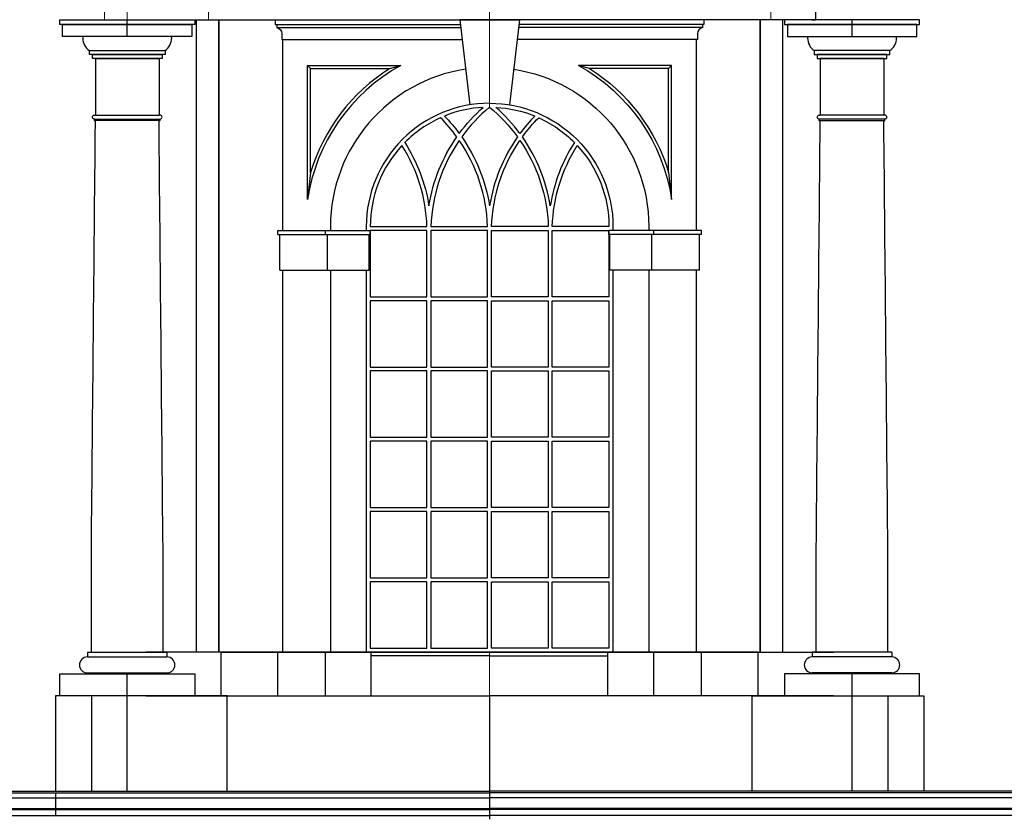
# Model space of a CAD drawing. Units: inches. Extents: x -699 to 30521, y 0 to 4669.
# Drawn here: x 13451 to 13698, y 3735 to 3936 of the extents above; entities that cross this region are included whole.
import ezdxf
from ezdxf import colors
from ezdxf.entities.mleader import LeaderData, LeaderLine
from ezdxf.math import Vec2, Vec3

# ---------------------------------------------------------------- set-up
doc = ezdxf.new("R2010")
doc.units = ezdxf.units.IN
doc.header["$LTSCALE"] = 0.5
doc.header["$MEASUREMENT"] = 0
for name, color, linetype in [('BALUSTER_RAIL', 70, 'Continuous'), ('COLUMN', 2, 'Continuous'), ('CORNICE', 6, 'Continuous'), ('CUPOLA_BASE', 163, 'Continuous'), ('DIM', 141, 'Continuous')]:
    doc.layers.add(name, color=color, linetype=linetype)
doc.layers.add('VIEWPORT', color=1, linetype='Continuous', plot=False)
doc.styles.get("Standard").update_dxf_attribs({"font": 'romans.shx', "width": 0.9, "oblique": 15})
doc.dimstyles.new('Standard-AFI$0', dxfattribs={"dimscale": 0, "dimtxt": 0.0625, "dimasz": 0.0625, "dimexe": 0.0625, "dimexo": 0.0625, "dimgap": 0.03125, "dimtad": 1, "dimdec": 4, "dimzin": 3, "dimdsep": 46, "dimlunit": 4, "dimtxsty": 'Standard', "dimblk": 'ARCHTICK', "dimcen": 0.0625, "dimdle": 0.0625, "dimadec": 0, "dimazin": 0, "dimtfac": 0.5, "dimtdec": 4, "dimtofl": 0, "dimtmove": 0, "dimatfit": 3, "dimldrblk": 'ARCHTICK', "dimfxl": 1, "dimfrac": 2, "dimtolj": 1, "dimtzin": 0, "dimarcsym": 0})

# ---------------------------------------------------------------- blocks, each defined once
blk = doc.blocks.new('_ArchTick')
at = {"color": 0, "linetype": 'ByBlock', "const_width": 0.15}
blk.add_lwpolyline([(-0.5, -0.5), (0.5, 0.5)], dxfattribs=at)
blk = doc.blocks.new('*D584')
at = {"layer": 'DEFPOINTS', "color": 0, "transparency": 16777216}
for p in [(13368.59, 4244), (13562.71, 4244), (13400.71, 3696)]:
    blk.add_point(p, dxfattribs=at)
at = {"layer": 'VIEWPORT', "color": 0, "lineweight": -2, "transparency": 16777216}
for p, q in [((13368.59, 3680), (13368.59, 4260)), ((13546.71, 4244), (13352.59, 4244)), ((13384.71, 3696), (13352.59, 3696))]:
    blk.add_line(p, q, dxfattribs=at)
at = {"layer": 'VIEWPORT', "color": 0, "lineweight": -2, "transparency": 16777216, "xscale": 16, "yscale": 16, "zscale": 16}
for p, rotation in [((13368.59, 4244), 90), ((13368.59, 3696), 270)]:
    blk.add_blockref('_ArchTick', p, dxfattribs=dict(at, rotation=rotation))
at = {"layer": 'VIEWPORT', "color": 0, "transparency": 16777216, "insert": (13351.07, 3970), "char_height": 16, "attachment_point": 5, "rotation": 90}
blk.add_mtext('\\A1;45\'-8"', dxfattribs=at)

msp = doc.modelspace()

# ---------------------------------------------------------------- linework, layer by layer
at = {"layer": 'BALUSTER_RAIL'}
for p, q in [((13425.70746066, 3742), (13568.70746066, 3742)), ((13430.45746066, 3741.625), (13568.70746066, 3741.625)), ((13430.45746066, 3740.375), (13568.70746066, 3740.375)), ((13711.70746066, 3742), (13568.70746066, 3742)), ((13568.70746066, 3742), (13568.70746066, 3735)), ((13706.95746066, 3741.625), (13568.70746066, 3741.625)), ((13706.95746066, 3740.375), (13568.70746066, 3740.375)), ((13429.20746066, 3737.375), (13568.70746066, 3737.375)), ((13429.95746066, 3737.625), (13568.70746066, 3737.625)), ((13707.45746066, 3737.625), (13568.70746066, 3737.625)), ((13708.20746066, 3737.375), (13568.70746066, 3737.375)), ((13428.70746066, 3735.875), (13568.70746066, 3735.875)), ((13708.70746066, 3735.875), (13568.70746066, 3735.875))]:
    msp.add_line(p, q, dxfattribs=at)
at = {"layer": 'COLUMN'}
for p, q in [((13477.60838149, 3931.75), (13477.60838149, 3936)), ((13659.80939162, 3931.75), (13659.80939162, 3936)), ((13469.60838149, 3926.25), (13469.60838149, 3912)), ((13469.60838149, 3926.25), (13485.60838149, 3926.25)), ((13485.60838149, 3926.25), (13485.60838149, 3912)), ((13651.80939162, 3926.25), (13651.80939162, 3912)), ((13667.80939162, 3926.25), (13651.80939162, 3926.25)), ((13667.80939162, 3926.25), (13667.80939162, 3912)), ((13469.35838149, 3911), (13485.85838149, 3911)), ((13485.85838149, 3910.625), (13469.35838149, 3910.625)), ((13469.60838149, 3912), (13485.60838149, 3912)), ((13668.05939162, 3911), (13651.55939162, 3911)), ((13651.55939162, 3910.625), (13668.05939162, 3910.625)), ((13667.80939162, 3912), (13651.80939162, 3912)), ((13467.60838149, 3777), (13467.60838149, 3775.75)), ((13467.60838149, 3777), (13487.60838149, 3777)), ((13487.60838149, 3777), (13487.60838149, 3775.75)), ((13649.80939162, 3777), (13649.80939162, 3775.75)), ((13669.80939162, 3777), (13649.80939162, 3777)), ((13669.80939162, 3777), (13669.80939162, 3775.75)), ((13467.60838149, 3775.75), (13487.60838149, 3775.75)), ((13669.80939162, 3775.75), (13649.80939162, 3775.75)), ((13467.60838149, 3771.75), (13467.60838149, 3771.5)), ((13467.60838149, 3771.75), (13487.60838149, 3771.75)), ((13477.60838149, 3766), (13477.60838149, 3771.5)), ((13487.60838149, 3771.75), (13487.60838149, 3771.5)), ((13649.80939162, 3771.75), (13649.80939162, 3771.5)), ((13669.80939162, 3771.75), (13649.80939162, 3771.75)), ((13659.80939162, 3766), (13659.80939162, 3771.5)), ((13669.80939162, 3771.75), (13669.80939162, 3771.5))]:
    msp.add_line(p, q, dxfattribs=at)
for points in [[(13460.63781874, 3936), (13494.57894424, 3936), (13494.57894424, 3934.75), (13460.63781874, 3934.75)], [(13676.77995437, 3936), (13642.83882887, 3936), (13642.83882887, 3934.75), (13676.77995437, 3934.75)], [(13461.34492552, 3934.75), (13493.87183746, 3934.75), (13493.87183746, 3931.75), (13461.34492552, 3931.75)], [(13676.07284759, 3934.75), (13643.54593565, 3934.75), (13643.54593565, 3931.75), (13676.07284759, 3931.75)], [(13468.10838149, 3928.25), (13487.10838149, 3928.25), (13487.10838149, 3927.25), (13468.10838149, 3927.25)], [(13669.30939162, 3928.25), (13650.30939162, 3928.25), (13650.30939162, 3927.25), (13669.30939162, 3927.25)], [(13468.85838149, 3927.25), (13486.35838149, 3927.25), (13486.35838149, 3926.25), (13468.85838149, 3926.25)], [(13668.55939162, 3927.25), (13651.05939162, 3927.25), (13651.05939162, 3926.25), (13668.55939162, 3926.25)], [(13460.63781874, 3771.5), (13494.57894424, 3771.5), (13494.57894424, 3766), (13460.63781874, 3766)], [(13676.77995437, 3771.5), (13642.83882887, 3771.5), (13642.83882887, 3766), (13676.77995437, 3766)]]:
    msp.add_lwpolyline(points, close=True, dxfattribs=at)
for points in [[(13468.60838149, 3777), (13468.60838149, 3802.88098441, -0.0000217189), (13469.60838149, 3910.125), (13469.60838149, 3910.375, 0.4142135624), (13469.35838149, 3910.625), (13469.35838149, 3911, -1), (13469.35838149, 3912), (13469.60838149, 3912)], [(13486.60838149, 3777), (13486.60838149, 3802.88098441, 0.0000217189), (13485.60838149, 3910.125), (13485.60838149, 3910.375, -0.4142135624), (13485.85838149, 3910.625), (13485.85838149, 3911, 1), (13485.85838149, 3912), (13485.60838149, 3912)], [(13650.80939162, 3777), (13650.80939162, 3802.88098441, -0.0000217189), (13651.80939162, 3910.125), (13651.80939162, 3910.375, 0.4142135624), (13651.55939162, 3910.625), (13651.55939162, 3911, -1), (13651.55939162, 3912), (13651.80939162, 3912)], [(13668.80939162, 3777), (13668.80939162, 3802.88098441, 0.0000217189), (13667.80939162, 3910.125), (13667.80939162, 3910.375, -0.4142135624), (13668.05939162, 3910.625), (13668.05939162, 3911, 1), (13668.05939162, 3912), (13667.80939162, 3912)]]:
    msp.add_lwpolyline(points, format="xyb", dxfattribs=at)
for centre, radius, start, end in [((13466.93127199, 3931.375), 0.5, 131.4096221093, 180), ((13470.18127199, 3931.375), 3.75, 180, 236.4426902381), ((13485.035491, 3931.375), 3.75, 303.5573097619, 0), ((13488.285491, 3931.375), 0.5, 0, 48.5903778907), ((13649.13228211, 3931.375), 0.5, 131.4096221093, 180), ((13652.38228211, 3931.375), 3.75, 180, 236.4426902381), ((13667.23650112, 3931.375), 3.75, 303.5573097619, 0), ((13670.48650112, 3931.375), 0.5, 0, 48.5903778907), ((13467.60838149, 3773.75), 2, 90, 270), ((13487.60838149, 3773.75), 2, 270, 90), ((13649.80939162, 3773.75), 2, 90, 270), ((13669.80939162, 3773.75), 2, 270, 90)]:
    msp.add_arc(centre, radius, start, end, dxfattribs=at)
at = {"layer": 'CORNICE', "color": 250, "lineweight": 5}
for p, q in [((13568.70888656, 4001), (13568.70888656, 3936)), ((13568.70888656, 4001), (13568.70888656, 3936)), ((13568.70746066, 3914), (13568.70746066, 3936)), ((13568.70746066, 3914), (13568.70746066, 3936)), ((13568.70746066, 3766), (13568.70746066, 3777)), ((13568.70746066, 3766), (13568.70746066, 3777))]:
    msp.add_line(p, q, dxfattribs=at)
at = {"layer": 'CORNICE', "lineweight": 5}
for p, q in [((13477.60838149, 3972.5), (13477.60838149, 3936)), ((13498.04162467, 3936), (13498.04162467, 3939)), ((13498.04162467, 3936), (13498.04162467, 3939)), ((13639.37614844, 3936), (13639.37614844, 3939)), ((13639.37614844, 3936), (13639.37614844, 3939)), ((13498.04162467, 3936), (13471.94201244, 3936)), ((13568.70888656, 3936), (13498.04162467, 3936)), ((13568.70888656, 3936), (13639.37614844, 3936)), ((13639.37614844, 3936), (13665.47576067, 3936))]:
    msp.add_line(p, q, dxfattribs=at)
at = {"layer": 'CORNICE', "color": 250, "lineweight": 5}
msp.add_lwpolyline([(13474.77519696, 3936), (13471.94201244, 3936), (13471.94201244, 3939), (13471.5000707, 3939), (13471.5000707, 3943.25), (13471.23490566, 3943.25)], dxfattribs=at)
at = {"layer": 'CUPOLA_BASE'}
for p, q in [((13495.01076152, 3777), (13495.01076152, 3936)), ((13642.4041598, 3777), (13642.4041598, 3936)), ((13515.20746066, 3934.75), (13561.35344857, 3934.75)), ((13515.20746066, 3934), (13561.44104131, 3934)), ((13622.20746066, 3934), (13575.97388001, 3934)), ((13622.20746066, 3934.75), (13576.06147276, 3934.75)), ((13516.70746066, 3883), (13516.70746066, 3931)), ((13516.70746066, 3931), (13561.79141228, 3931)), ((13620.70746066, 3931), (13575.62350904, 3931)), ((13620.70746066, 3883), (13620.70746066, 3931)), ((13523.70746066, 3923.75), (13522.95746066, 3924.5)), ((13543.6288343, 3923.75), (13546.37334998, 3924.5)), ((13593.78608702, 3923.75), (13591.04157135, 3924.5)), ((13613.70746066, 3923.75), (13614.45746066, 3924.5)), ((13523.70746066, 3897.56465997), (13522.95746066, 3890.78232998)), ((13613.70746066, 3897.56465997), (13614.45746066, 3890.78232998)), ((13515.45746066, 3883), (13538.70746066, 3883)), ((13515.45746066, 3882), (13515.45746066, 3883)), ((13515.45746066, 3882), (13538.70746066, 3882)), ((13515.95746066, 3873), (13515.95746066, 3882)), ((13527.45746066, 3882), (13527.45746066, 3883)), ((13527.95746066, 3873), (13527.95746066, 3882)), ((13538.45746066, 3873), (13538.45746066, 3882)), ((13538.70746066, 3882), (13538.70746066, 3883)), ((13621.95746066, 3883), (13598.70746066, 3883)), ((13598.70746066, 3882), (13598.70746066, 3883)), ((13621.95746066, 3882), (13598.70746066, 3882)), ((13598.95746066, 3873), (13598.95746066, 3882)), ((13609.45746066, 3873), (13609.45746066, 3882)), ((13609.95746066, 3882), (13609.95746066, 3883)), ((13621.45746066, 3873), (13621.45746066, 3882)), ((13621.95746066, 3882), (13621.95746066, 3883)), ((13515.95746066, 3873), (13538.45746066, 3873)), ((13516.70746066, 3777), (13516.70746066, 3873)), ((13621.45746066, 3873), (13598.95746066, 3873)), ((13620.70746066, 3777), (13620.70746066, 3873)), ((13501.18538272, 3766), (13501.18538272, 3777)), ((13501.18538272, 3777), (13568.70746066, 3777)), ((13515.45746066, 3766), (13515.45746066, 3777)), ((13527.45746066, 3766), (13527.45746066, 3777)), ((13538.95746066, 3766), (13538.95746066, 3777)), ((13636.2295386, 3777), (13568.70746066, 3777)), ((13598.45746066, 3766), (13598.45746066, 3777)), ((13609.95746066, 3766), (13609.95746066, 3777)), ((13621.95746066, 3766), (13621.95746066, 3777)), ((13636.2295386, 3766), (13636.2295386, 3777)), ((13568.70746066, 3776), (13538.95746066, 3776)), ((13568.70746066, 3776), (13598.45746066, 3776)), ((13477.60796386, 3742), (13477.60796386, 3766)), ((13501.18538272, 3766), (13568.70746066, 3766)), ((13636.2295386, 3766), (13568.70746066, 3766)), ((13659.80695747, 3742), (13659.80695747, 3766))]:
    msp.add_line(p, q, dxfattribs=at)
at = {"layer": 'CUPOLA_BASE', "color": 250}
for p, q in [((13468.59113532, 3766), (13468.59113532, 3742)), ((13468.59113532, 3766), (13468.59113532, 3742)), ((13568.70746066, 3766), (13568.70746066, 3742)), ((13568.70746066, 3766), (13568.70746066, 3742)), ((13668.823786, 3766), (13668.823786, 3742)), ((13668.823786, 3766), (13668.823786, 3742))]:
    msp.add_line(p, q, dxfattribs=at)
at = {"layer": 'CUPOLA_BASE'}
for points in [[(13484.05060641, 3936), (13500.66761577, 3936), (13500.66761577, 3777), (13484.05060641, 3777)], [(13568.70746066, 3777), (13500.66761577, 3777), (13500.66761577, 3936), (13568.70746066, 3936)], [(13568.70746066, 3936), (13561.20746066, 3936), (13563.70746066, 3914.59411708)], [(13568.70746066, 3777), (13636.74730555, 3777), (13636.74730555, 3936), (13568.70746066, 3936)], [(13568.70746066, 3936), (13576.20746066, 3936), (13573.70746066, 3914.59411708)], [(13653.36431491, 3936), (13636.74730555, 3936), (13636.74730555, 3777), (13653.36431491, 3777)], [(13528.70746066, 3873), (13528.70746066, 3777)], [(13537.70746066, 3873), (13537.70746066, 3777)], [(13599.70746066, 3873), (13599.70746066, 3777)], [(13608.70746066, 3873), (13608.70746066, 3777)], [(13482.28283946, 3766), (13501.18538272, 3766), (13501.18538272, 3777), (13482.28283946, 3777)], [(13655.13208187, 3766), (13636.2295386, 3766), (13636.2295386, 3777), (13655.13208187, 3777)], [(13468.59113532, 3766), (13459.57430679, 3766), (13459.57430679, 3742)], [(13502.73969184, 3742), (13502.73969184, 3766), (13468.59113532, 3766)], [(13502.73868358, 3742), (13502.73868358, 3766), (13568.70746066, 3766)], [(13634.67623774, 3742), (13634.67623774, 3766), (13568.70746066, 3766)], [(13634.67522948, 3742), (13634.67522948, 3766), (13668.823786, 3766)], [(13668.823786, 3766), (13677.84061454, 3766), (13677.84061454, 3742)], [(13459.57430679, 3741.625), (13459.57430679, 3735.875)]]:
    msp.add_lwpolyline(points, dxfattribs=at)
for points in [[(13514.83246066, 3936), (13514.83246066, 3934.75), (13515.20746066, 3934.75), (13515.20746066, 3934, -0.3659773819), (13516.45746066, 3932.52098005), (13516.45746066, 3931), (13517.45746066, 3931)], [(13622.58246066, 3936), (13622.58246066, 3934.75), (13622.20746066, 3934.75), (13622.20746066, 3934, 0.3659773819), (13620.95746066, 3932.52098005), (13620.95746066, 3931), (13619.95746066, 3931)], [(13562.66259717, 3923.5406073, 0.3704473948), (13528.70746066, 3884), (13528.70746066, 3883)], [(13574.75232415, 3923.5406073, -0.3704473948), (13608.70746066, 3884), (13608.70746066, 3883)], [(13568.70746066, 3915, 0.4142135624), (13537.70746066, 3884), (13537.70746066, 3883)], [(13568.70746066, 3915, -0.4142135624), (13599.70746066, 3884), (13599.70746066, 3883)]]:
    msp.add_lwpolyline(points, format="xyb", dxfattribs=at)
for points in [[(13522.95746066, 3890.78232998), (13522.95746066, 3924.5), (13546.37334998, 3924.5, 0.2340530535)], [(13523.70746066, 3897.56465997), (13523.70746066, 3923.75), (13543.6288343, 3923.75, 0.1807261187)], [(13614.45746066, 3890.78232998), (13614.45746066, 3924.5), (13591.04157135, 3924.5, -0.2340530535)], [(13613.70746066, 3897.56465997), (13613.70746066, 3923.75), (13593.78608702, 3923.75, -0.1807261187)]]:
    msp.add_lwpolyline(points, format="xyb", close=True, dxfattribs=at)
at = {"layer": 'CUPOLA_BASE', "color": 250}
for points in [[(13567.11715819, 3913.95781931, 0.083964798), (13557.35432154, 3911.76879961, -0.0345139167), (13561.08246066, 3907.3823043, -0.053598283)], [(13570.29776314, 3913.95781931, -0.083964798), (13580.06059979, 3911.76879961, 0.0345139167), (13576.33246066, 3907.3823043, 0.053598283)], [(13556.36810632, 3911.34484109, 0.0918210762), (13547.39369388, 3905.11216108, -0.1030726302), (13553.45746066, 3889.19657865, -0.113392549), (13560.46863565, 3906.52763994, 0.0388705601)], [(13581.046815, 3911.34484109, -0.0918210762), (13590.02122744, 3905.11216108, 0.1030726302), (13583.95746066, 3889.19657865, 0.113392549), (13576.94628567, 3906.52763994, -0.0388705601)], [(13553.95746066, 3884), (13568.20746066, 3884, 0.1427290093), (13561.08246066, 3905.65764009, 0.1427290093)], [(13583.45746066, 3884), (13569.20746066, 3884, -0.1427290093), (13576.33246066, 3905.65764009, -0.1427290093)], [(13546.68170294, 3904.36825954, 0.1887758179), (13538.70746066, 3884), (13552.95746066, 3884, 0.133075939)], [(13590.73321839, 3904.36825954, -0.1887758179), (13598.70746066, 3884), (13584.45746066, 3884, -0.133075939)]]:
    msp.add_lwpolyline(points, format="xyb", close=True, dxfattribs=at)
for points in [[(13568.70746066, 3914, 0.0631152127), (13561.69628567, 3906.52763994, -0.113392549), (13568.70746066, 3889.19657865)], [(13568.70746066, 3914, -0.0631152127), (13575.71863565, 3906.52763994, 0.113392549), (13568.70746066, 3889.19657865)]]:
    msp.add_lwpolyline(points, format="xyb", dxfattribs=at)
for points in [[(13552.95746066, 3866.33333333), (13552.95746066, 3883), (13538.70746066, 3883), (13538.70746066, 3866.33333333)], [(13568.20746066, 3866.33333333), (13568.20746066, 3883), (13553.95746066, 3883), (13553.95746066, 3866.33333333)], [(13569.20746066, 3866.33333333), (13569.20746066, 3883), (13583.45746066, 3883), (13583.45746066, 3866.33333333)], [(13584.45746066, 3866.33333333), (13584.45746066, 3883), (13598.70746066, 3883), (13598.70746066, 3866.33333333)], [(13538.70746066, 3848.66666667), (13552.95746066, 3848.66666667), (13552.95746066, 3865.33333333), (13538.70746066, 3865.33333333)], [(13553.95746066, 3848.66666667), (13568.20746066, 3848.66666667), (13568.20746066, 3865.33333333), (13553.95746066, 3865.33333333)], [(13583.45746066, 3848.66666667), (13569.20746066, 3848.66666667), (13569.20746066, 3865.33333333), (13583.45746066, 3865.33333333)], [(13598.70746066, 3848.66666667), (13584.45746066, 3848.66666667), (13584.45746066, 3865.33333333), (13598.70746066, 3865.33333333)], [(13538.70746066, 3831), (13552.95746066, 3831), (13552.95746066, 3847.66666667), (13538.70746066, 3847.66666667)], [(13553.95746066, 3831), (13568.20746066, 3831), (13568.20746066, 3847.66666667), (13553.95746066, 3847.66666667)], [(13583.45746066, 3831), (13569.20746066, 3831), (13569.20746066, 3847.66666667), (13583.45746066, 3847.66666667)], [(13598.70746066, 3831), (13584.45746066, 3831), (13584.45746066, 3847.66666667), (13598.70746066, 3847.66666667)], [(13538.70746066, 3813.33333333), (13552.95746066, 3813.33333333), (13552.95746066, 3830), (13538.70746066, 3830)], [(13553.95746066, 3813.33333333), (13568.20746066, 3813.33333333), (13568.20746066, 3830), (13553.95746066, 3830)], [(13583.45746066, 3813.33333333), (13569.20746066, 3813.33333333), (13569.20746066, 3830), (13583.45746066, 3830)], [(13598.70746066, 3813.33333333), (13584.45746066, 3813.33333333), (13584.45746066, 3830), (13598.70746066, 3830)], [(13538.70746066, 3795.66666667), (13552.95746066, 3795.66666667), (13552.95746066, 3812.33333333), (13538.70746066, 3812.33333333)], [(13553.95746066, 3795.66666667), (13568.20746066, 3795.66666667), (13568.20746066, 3812.33333333), (13553.95746066, 3812.33333333)], [(13583.45746066, 3795.66666667), (13569.20746066, 3795.66666667), (13569.20746066, 3812.33333333), (13583.45746066, 3812.33333333)], [(13598.70746066, 3795.66666667), (13584.45746066, 3795.66666667), (13584.45746066, 3812.33333333), (13598.70746066, 3812.33333333)], [(13538.70746066, 3794.66666667), (13538.70746066, 3778), (13552.95746066, 3778), (13552.95746066, 3794.66666667)], [(13553.95746066, 3794.66666667), (13553.95746066, 3778), (13568.20746066, 3778), (13568.20746066, 3794.66666667)], [(13583.45746066, 3794.66666667), (13583.45746066, 3778), (13569.20746066, 3778), (13569.20746066, 3794.66666667)], [(13598.70746066, 3794.66666667), (13598.70746066, 3778), (13584.45746066, 3778), (13584.45746066, 3794.66666667)]]:
    msp.add_lwpolyline(points, close=True, dxfattribs=at)
at = {"layer": 'VIEWPORT', "lineweight": 5}
for p, q in [((13647.70888656, 3936), (13669.70888656, 3936)), ((13650.70888656, 3936), (13650.33388656, 3936))]:
    msp.add_line(p, q, dxfattribs=at)
at = {"layer": 'VIEWPORT'}
msp.add_lwpolyline([(13649.70888656, 3936), (13650.70888656, 3936), (13650.70888656, 3939), (13651.33388656, 3939)], dxfattribs=at)

# ---------------------------------------------------------------- dimensions: what is measured, and where the dimension line sits
dim = msp.add_linear_dim(base=(13368.5939282, 4244), p1=(13400.70746066, 3696), p2=(13562.70888656, 4244), angle=90, dimstyle='Standard-AFI$0', override={"dimscale": 256, "dimdec": 3}, dxfattribs=at)
dim.commit()
dim.dimension.update_dxf_attribs({"geometry": '*D584', "text_midpoint": (13351.07011868, 3970)})

# ---------------------------------------------------------------- leaders
at = {"layer": 'DIM'}
ml = msp.add_multileader_mtext('Standard', dxfattribs=at)
ml.set_content('OPEN', color=256)
ml.set_leader_properties()
ml.build(insert=Vec2(0, 0))
ml.multileader.update_dxf_attribs({"text_left_attachment_type": 2, "text_right_attachment_type": 2, "dogleg_length": 0.0625, "arrow_head_size": 6, "scale": 96})
ctx = ml.context
ctx.base_point, ctx.scale, ctx.char_height, ctx.arrow_head_size, ctx.landing_gap_size, ctx.plane_origin = Vec3(11057.97400441, 3848.26503061), 96, 6, 6, 4.5, Vec3(11081.34272946, 3844.72862288)
ctx.left_attachment, ctx.right_attachment, ctx.text_align_type = 2, 2, 1
notes = []
notes.append((ctx, [(1, (1, 1, 0), (11087.83174427, 3848.26503061), (-1, 0), 0.0625, [(0, [(11062.53165156, 3835.64465754)], 0, []), (1, [(11082.10640632, 3864.07370774)], 0, [])])]))
ctx.mtext.insert, ctx.mtext.width, ctx.mtext.defined_height, ctx.mtext.alignment, ctx.mtext.flow_direction = Vec3(11072.87162434, 3851.26503061), 100.1549328301, 8.26236615, 2, 5
ml = msp.add_multileader_mtext('Standard', dxfattribs=at)
ml.set_content('OPEN', color=256)
ml.set_leader_properties()
ml.build(insert=Vec2(0, 0))
ml.multileader.update_dxf_attribs({"text_left_attachment_type": 2, "text_right_attachment_type": 2, "dogleg_length": 0.0625, "arrow_head_size": 6, "scale": 96})
ctx = ml.context
ctx.base_point, ctx.scale, ctx.char_height, ctx.arrow_head_size, ctx.landing_gap_size, ctx.plane_origin = Vec3(11957.95927363, 3750.05078613), 96, 6, 6, 4.5, Vec3(11981.32799869, 3746.5143784)
ctx.left_attachment, ctx.right_attachment, ctx.text_align_type = 2, 2, 1
notes.append((ctx, [(1, (1, 1, 0), (11987.81701349, 3750.05078613), (-1, 0), 0.0625, [(0, [(11945.33847702, 3737.43041306)], 0, []), (1, [(12000.53470266, 3762.92669458)], 0, [])])]))
ctx.mtext.insert, ctx.mtext.width, ctx.mtext.defined_height, ctx.mtext.alignment, ctx.mtext.flow_direction = Vec3(11972.85689356, 3753.05078613), 100.1549328301, 8.26236615, 2, 5
for ctx, leaders in notes:
    for number, flags, end, landing, length, lines in leaders:
        leader = LeaderData()
        leader.index, (leader.has_last_leader_line, leader.has_dogleg_vector, leader.attachment_direction) = number, flags
        leader.last_leader_point, leader.dogleg_vector, leader.dogleg_length = Vec3(end), Vec3(landing), length
        for number, points, colour, breaks in lines:
            line = LeaderLine()
            line.index, line.vertices, line.color, line.breaks = number, Vec3.list(points), colors.encode_raw_color(colour), breaks
            leader.lines.append(line)
        ctx.leaders.append(leader)

doc.saveas('drawing.dxf')
